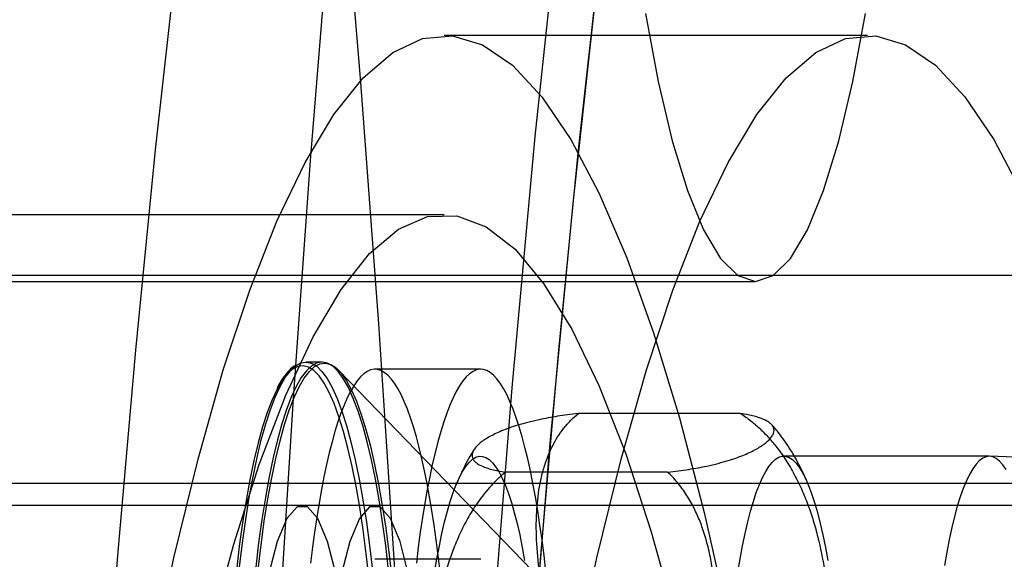
# Model space of a CAD drawing. Units: millimetres. Extents: x -10760 to 11893, y -3372 to 5897.
# Drawn here: x -7358 to -7344, y 2773 to 2780 of the extents above; entities that cross this region are included whole.
import ezdxf

# ---------------------------------------------------------------- set-up
doc = ezdxf.new("R2010")
doc.units = ezdxf.units.MM
doc.layers.add('Toestel 2D', color=7, linetype='Continuous', lineweight=20)

# ---------------------------------------------------------------- blocks, each defined once
blk = doc.blocks.new('BG-4081-GM')
at = {"layer": 'Toestel 2D', "linetype": 'Continuous', "lineweight": 25}
for p, q in [((-7346.11, 2779.961), (-7352.011, 2779.961)), ((-7352.011, 2777.461), (-7366.763, 2777.461)), ((-5040.681, 2776.611), (-7561.008, 2776.611)), ((-7362.423, 2776.53), (-7347.67, 2776.53)), ((-7353.717, 2775.405), (-7353.943, 2775.405)), ((-7350.647, 2772.354), (-7353.483, 2775.289)), ((-7351.504, 2775.305), (-7352.98, 2775.305)), ((-7347.878, 2774.689), (-7350.141, 2774.689)), ((-7344.41, 2774.092), (-7347.275, 2774.092)), ((-7348.896, 2773.869), (-7351.158, 2773.869)), ((-5040.681, 2773.711), (-7561.03, 2773.711)), ((-7352.98, 2773.405), (-7358.881, 2773.405)), ((-7339.239, 2773.405), (-7353.992, 2773.405)), ((-7351.504, 2772.655), (-7352.98, 2772.655))]:
    blk.add_line(p, q, dxfattribs=at)
at = {"layer": 'Toestel 2D', "linetype": 'Continuous', "lineweight": 25, "flags": 128}
for points in [[(-7352.009, 2754.765), (-7352.091, 2758.376), (-7352.201, 2761.964), (-7352.339, 2765.521), (-7352.506, 2769.041), (-7352.702, 2772.516), (-7352.925, 2775.94), (-7353.175, 2779.306), (-7353.452, 2782.607)], [(-7353.609, 2781.593), (-7353.877, 2778.279), (-7354.118, 2774.903), (-7354.332, 2771.471), (-7354.518, 2767.99), (-7354.677, 2764.466), (-7354.807, 2760.908), (-7354.908, 2757.321), (-7354.98, 2753.713), (-7355.024, 2750.09), (-7355.039, 2746.461), (-7355.024, 2742.831), (-7354.98, 2739.209), (-7354.908, 2735.601), (-7354.807, 2732.014)], [(-7351.81, 2728.94), (-7351.978, 2732.77), (-7352.104, 2736.647), (-7352.188, 2740.559), (-7352.23, 2744.491), (-7352.23, 2748.431), (-7352.188, 2752.363), (-7352.104, 2756.275), (-7351.978, 2760.152), (-7351.81, 2763.981), (-7351.602, 2767.749), (-7351.354, 2771.442), (-7351.067, 2775.048), (-7350.742, 2778.553), (-7350.38, 2781.945)], [(-7357.303, 2732.257), (-7357.418, 2735.377), (-7357.504, 2738.524), (-7357.561, 2741.691), (-7357.59, 2744.869), (-7357.59, 2748.052), (-7357.561, 2751.231), (-7357.504, 2754.398), (-7357.418, 2757.545), (-7357.303, 2760.664), (-7357.16, 2763.748), (-7356.99, 2766.788), (-7356.792, 2769.777), (-7356.567, 2772.707), (-7356.316, 2775.571), (-7356.039, 2778.363), (-7355.738, 2781.074)], [(-7351.402, 2732.257), (-7351.516, 2735.377), (-7351.603, 2738.524), (-7351.66, 2741.691), (-7351.689, 2744.869), (-7351.689, 2748.052), (-7351.66, 2751.231), (-7351.603, 2754.398), (-7351.516, 2757.545), (-7351.402, 2760.664), (-7351.259, 2763.748), (-7351.088, 2766.788), (-7350.891, 2769.777), (-7350.666, 2772.707), (-7350.415, 2775.571), (-7350.138, 2778.363), (-7349.837, 2781.074)], [(-7351.272, 2729.431), (-7351.438, 2733.151), (-7351.562, 2736.919), (-7351.646, 2740.722), (-7351.688, 2744.546), (-7351.688, 2748.376), (-7351.646, 2752.2), (-7351.562, 2756.003), (-7351.438, 2759.771), (-7351.272, 2763.491), (-7351.066, 2767.149), (-7350.821, 2770.731), (-7350.537, 2774.225), (-7350.215, 2777.618), (-7349.857, 2780.898)], [(-7347.67, 2776.53), (-7347.424, 2776.611), (-7347.182, 2776.852), (-7346.946, 2777.25), (-7346.72, 2777.799), (-7346.508, 2778.492), (-7346.312, 2779.319), (-7346.136, 2780.268)], [(-7349.205, 2780.268), (-7349.028, 2779.319), (-7348.832, 2778.492), (-7348.62, 2777.799), (-7348.394, 2777.25), (-7348.159, 2776.852), (-7347.916, 2776.611), (-7347.67, 2776.53)], [(-7356.102, 2771.17), (-7355.783, 2772.673), (-7355.447, 2774.051), (-7355.094, 2775.298), (-7354.726, 2776.407), (-7354.346, 2777.372), (-7353.954, 2778.19), (-7353.553, 2778.857), (-7353.145, 2779.369), (-7352.731, 2779.723), (-7352.314, 2779.919), (-7351.895, 2779.955), (-7351.477, 2779.831), (-7351.062, 2779.547), (-7350.651, 2779.106), (-7350.246, 2778.509), (-7349.85, 2777.758), (-7349.464, 2776.858), (-7349.091, 2775.813), (-7348.731, 2774.628), (-7348.387, 2773.308), (-7348.06, 2771.86)], [(-7351.81, 2757.81), (-7351.655, 2759.96), (-7351.473, 2762.045), (-7351.265, 2764.056), (-7351.033, 2765.983), (-7350.777, 2767.817), (-7350.5, 2769.548), (-7350.201, 2771.17), (-7349.882, 2772.673), (-7349.546, 2774.051), (-7349.193, 2775.298), (-7348.825, 2776.407), (-7348.445, 2777.372), (-7348.053, 2778.19), (-7347.652, 2778.857), (-7347.244, 2779.369), (-7346.83, 2779.723), (-7346.413, 2779.919), (-7345.994, 2779.955), (-7345.576, 2779.831), (-7345.161, 2779.547), (-7344.749, 2779.106), (-7344.345, 2778.509), (-7343.949, 2777.758)], [(-7355.287, 2771.616), (-7354.948, 2772.867), (-7354.592, 2773.979), (-7354.223, 2774.944), (-7353.843, 2775.759), (-7353.452, 2776.418), (-7353.054, 2776.919), (-7352.651, 2777.258), (-7352.244, 2777.434), (-7351.836, 2777.446), (-7351.429, 2777.293), (-7351.024, 2776.978), (-7350.626, 2776.5), (-7350.234, 2775.863), (-7349.852, 2775.071), (-7349.481, 2774.126), (-7349.124, 2773.036), (-7348.782, 2771.804)], [(-7354.609, 2774.28), (-7354.668, 2774.033), (-7354.725, 2773.764), (-7354.777, 2773.474), (-7354.826, 2773.165), (-7354.871, 2772.838), (-7354.912, 2772.495)], [(-7353.06, 2772.384), (-7353.1, 2772.732), (-7353.144, 2773.065), (-7353.191, 2773.38), (-7353.243, 2773.676), (-7353.298, 2773.951), (-7353.356, 2774.205), (-7353.418, 2774.437), (-7353.482, 2774.644), (-7353.548, 2774.826), (-7353.617, 2774.982), (-7353.687, 2775.112), (-7353.759, 2775.215), (-7353.832, 2775.29), (-7353.906, 2775.336), (-7353.98, 2775.355), (-7354.055, 2775.345), (-7354.129, 2775.307), (-7354.202, 2775.241), (-7354.274, 2775.147), (-7354.345, 2775.026), (-7354.415, 2774.878), (-7354.482, 2774.703), (-7354.547, 2774.504), (-7354.609, 2774.28)], [(-7354.565, 2774.321), (-7354.503, 2774.544), (-7354.438, 2774.744), (-7354.371, 2774.918), (-7354.302, 2775.067), (-7354.231, 2775.189), (-7354.159, 2775.285), (-7354.086, 2775.353), (-7354.013, 2775.393), (-7353.938, 2775.405), (-7353.864, 2775.39), (-7353.791, 2775.346), (-7353.718, 2775.275), (-7353.646, 2775.176), (-7353.575, 2775.051), (-7353.507, 2774.899), (-7353.44, 2774.722), (-7353.375, 2774.519), (-7353.313, 2774.293), (-7353.255, 2774.044), (-7353.199, 2773.774), (-7353.147, 2773.483), (-7353.098, 2773.173), (-7353.054, 2772.846), (-7353.013, 2772.502)], [(-7354.868, 2772.544), (-7354.827, 2772.885), (-7354.782, 2773.211), (-7354.733, 2773.518), (-7354.68, 2773.807), (-7354.624, 2774.075), (-7354.565, 2774.321)], [(-7352.788, 2772.502), (-7352.828, 2772.846), (-7352.873, 2773.173), (-7352.921, 2773.483), (-7352.973, 2773.774), (-7353.029, 2774.044), (-7353.088, 2774.293), (-7353.15, 2774.519), (-7353.214, 2774.722), (-7353.281, 2774.899), (-7353.35, 2775.051), (-7353.42, 2775.176), (-7353.492, 2775.275), (-7353.565, 2775.346), (-7353.639, 2775.39), (-7353.713, 2775.405), (-7353.787, 2775.393), (-7353.861, 2775.353), (-7353.934, 2775.285), (-7354.006, 2775.189), (-7354.077, 2775.067), (-7354.146, 2774.918), (-7354.213, 2774.744), (-7354.277, 2774.544), (-7354.34, 2774.321), (-7354.399, 2774.075), (-7354.455, 2773.807), (-7354.507, 2773.518), (-7354.556, 2773.211), (-7354.601, 2772.885), (-7354.642, 2772.544)], [(-7354.303, 2774.309), (-7354.241, 2774.534), (-7354.175, 2774.735), (-7354.108, 2774.91), (-7354.038, 2775.059), (-7353.966, 2775.181), (-7353.894, 2775.276), (-7353.82, 2775.342), (-7353.746, 2775.381), (-7353.671, 2775.39), (-7353.596, 2775.372), (-7353.522, 2775.325), (-7353.449, 2775.249), (-7353.376, 2775.146), (-7353.305, 2775.015), (-7353.236, 2774.858), (-7353.169, 2774.675), (-7353.105, 2774.466), (-7353.043, 2774.234), (-7352.984, 2773.978), (-7352.929, 2773.701), (-7352.877, 2773.403), (-7352.829, 2773.087), (-7352.785, 2772.752), (-7352.745, 2772.402)], [(-7354.608, 2772.513), (-7354.567, 2772.858), (-7354.522, 2773.187), (-7354.472, 2773.498), (-7354.419, 2773.79), (-7354.363, 2774.061), (-7354.303, 2774.309)], [(-7353.759, 2773.437), (-7353.791, 2773.24), (-7353.821, 2773.035), (-7353.85, 2772.822), (-7353.876, 2772.603)], [(-7352.07, 2772.485), (-7352.095, 2772.708), (-7352.123, 2772.924), (-7352.153, 2773.133), (-7352.184, 2773.334), (-7352.216, 2773.528), (-7352.251, 2773.713), (-7352.286, 2773.89), (-7352.323, 2774.057), (-7352.362, 2774.215), (-7352.401, 2774.364), (-7352.442, 2774.502), (-7352.484, 2774.63), (-7352.527, 2774.748), (-7352.571, 2774.855), (-7352.615, 2774.951), (-7352.661, 2775.036), (-7352.707, 2775.109), (-7352.753, 2775.171), (-7352.8, 2775.221), (-7352.848, 2775.26), (-7352.895, 2775.287), (-7352.943, 2775.302), (-7352.991, 2775.305), (-7353.039, 2775.296), (-7353.087, 2775.276), (-7353.134, 2775.243), (-7353.181, 2775.199), (-7353.228, 2775.143), (-7353.275, 2775.076), (-7353.32, 2774.997), (-7353.365, 2774.907), (-7353.41, 2774.806), (-7353.453, 2774.694), (-7353.495, 2774.571), (-7353.537, 2774.438), (-7353.577, 2774.295), (-7353.616, 2774.141), (-7353.654, 2773.979), (-7353.69, 2773.807), (-7353.725, 2773.626), (-7353.759, 2773.437)], [(-7352.284, 2773.437), (-7352.315, 2773.24), (-7352.346, 2773.035), (-7352.374, 2772.822), (-7352.401, 2772.603)], [(-7350.594, 2772.485), (-7350.62, 2772.708), (-7350.648, 2772.924), (-7350.677, 2773.133), (-7350.708, 2773.334), (-7350.741, 2773.528), (-7350.775, 2773.713), (-7350.811, 2773.89), (-7350.848, 2774.057), (-7350.886, 2774.215), (-7350.926, 2774.364), (-7350.967, 2774.502), (-7351.009, 2774.63), (-7351.052, 2774.748), (-7351.096, 2774.855), (-7351.14, 2774.951), (-7351.186, 2775.036), (-7351.232, 2775.109), (-7351.278, 2775.171), (-7351.325, 2775.221), (-7351.372, 2775.26), (-7351.42, 2775.287), (-7351.468, 2775.302), (-7351.516, 2775.305), (-7351.564, 2775.296), (-7351.611, 2775.276), (-7351.659, 2775.243), (-7351.706, 2775.199), (-7351.753, 2775.143), (-7351.799, 2775.076), (-7351.845, 2774.997), (-7351.89, 2774.907), (-7351.934, 2774.806), (-7351.978, 2774.694), (-7352.02, 2774.571), (-7352.061, 2774.438), (-7352.102, 2774.295), (-7352.141, 2774.141), (-7352.179, 2773.979), (-7352.215, 2773.807), (-7352.25, 2773.626), (-7352.284, 2773.437)], [(-7352.146, 2772.469), (-7352.114, 2772.662), (-7352.08, 2772.844), (-7352.045, 2773.016), (-7352.008, 2773.176), (-7351.969, 2773.325), (-7351.929, 2773.462), (-7351.888, 2773.586), (-7351.845, 2773.697), (-7351.801, 2773.795), (-7351.757, 2773.88), (-7351.711, 2773.95), (-7351.665, 2774.007), (-7351.619, 2774.049), (-7351.572, 2774.077), (-7351.525, 2774.091), (-7351.478, 2774.09), (-7351.431, 2774.075), (-7351.384, 2774.045), (-7351.338, 2774.001), (-7351.292, 2773.942), (-7351.246, 2773.87), (-7351.202, 2773.784), (-7351.158, 2773.684), (-7351.116, 2773.571), (-7351.075, 2773.445), (-7351.035, 2773.307), (-7350.996, 2773.156), (-7350.959, 2772.994), (-7350.924, 2772.821), (-7350.891, 2772.638)], [(-7347.917, 2772.469), (-7347.885, 2772.662), (-7347.851, 2772.844), (-7347.816, 2773.016), (-7347.779, 2773.176), (-7347.74, 2773.325), (-7347.7, 2773.462), (-7347.659, 2773.586), (-7347.616, 2773.697), (-7347.572, 2773.795), (-7347.528, 2773.88), (-7347.482, 2773.95), (-7347.436, 2774.007), (-7347.39, 2774.049), (-7347.343, 2774.077), (-7347.296, 2774.091), (-7347.249, 2774.09), (-7347.202, 2774.075), (-7347.155, 2774.045), (-7347.109, 2774.001), (-7347.063, 2773.942), (-7347.017, 2773.87), (-7346.973, 2773.784), (-7346.929, 2773.684), (-7346.887, 2773.571), (-7346.846, 2773.445), (-7346.806, 2773.307), (-7346.767, 2773.156), (-7346.73, 2772.994), (-7346.695, 2772.821), (-7346.662, 2772.638)], [(-7344.175, 2773.908), (-7344.22, 2773.973), (-7344.267, 2774.024), (-7344.313, 2774.061), (-7344.36, 2774.084), (-7344.407, 2774.092), (-7344.454, 2774.086), (-7344.501, 2774.065), (-7344.548, 2774.03), (-7344.594, 2773.98), (-7344.64, 2773.917), (-7344.685, 2773.839), (-7344.729, 2773.748), (-7344.772, 2773.643), (-7344.814, 2773.525), (-7344.855, 2773.395), (-7344.895, 2773.252), (-7344.932, 2773.097), (-7344.969, 2772.931), (-7345.003, 2772.754), (-7345.036, 2772.567)], [(-7353.521, 2772.44), (-7353.641, 2772.903), (-7353.775, 2773.222), (-7353.919, 2773.385), (-7354.065, 2773.385), (-7354.209, 2773.222), (-7354.343, 2772.903), (-7354.463, 2772.44)], [(-7352.509, 2772.44), (-7352.629, 2772.903), (-7352.763, 2773.222), (-7352.907, 2773.385), (-7353.053, 2773.385), (-7353.196, 2773.222), (-7353.331, 2772.903), (-7353.451, 2772.44)]]:
    blk.add_lwpolyline(points, dxfattribs=at)
at = {"layer": 'Toestel 2D', "linetype": 'Continuous', "lineweight": 25}
blk.add_arc((-7344.41, 2769.405), 4.687, 270, 90, dxfattribs=at)
for points, knots in [([(-7354.101, 2775.353), (-7354.125, 2775.334), (-7354.175, 2775.296), (-7354.247, 2775.208), (-7354.304, 2775.118), (-7354.337, 2775.056), (-7354.346, 2775.037)], [0, 0, 0, 0, 0.274878, 0.571096, 0.874106, 1, 1, 1, 1]), ([(-7350.141, 2774.689), (-7350.192, 2774.683), (-7350.295, 2774.67), (-7350.435, 2774.649), (-7350.567, 2774.626), (-7350.707, 2774.598), (-7350.849, 2774.565), (-7350.988, 2774.526), (-7351.11, 2774.486), (-7351.215, 2774.445), (-7351.307, 2774.403), (-7351.412, 2774.348), (-7351.517, 2774.277), (-7351.586, 2774.206), (-7351.618, 2774.149), (-7351.629, 2774.098), (-7351.616, 2774.051), (-7351.576, 2774.007), (-7351.521, 2773.969), (-7351.445, 2773.936), (-7351.349, 2773.907), (-7351.263, 2773.887), (-7351.193, 2773.875), (-7351.158, 2773.869)], [0, 0, 0, 0, 0.0302944, 0.0606024, 0.091925, 0.1234675, 0.1696439, 0.216198, 0.2636206, 0.3112391, 0.3584878, 0.4058395, 0.5011168, 0.5983531, 0.6472733, 0.6963016, 0.7741045, 0.8134464, 0.8529688, 0.9113209, 0.9410821, 0.9710729, 1, 1, 1, 1]), ([(-7349.503, 2770.226), (-7349.551, 2770.259), (-7349.648, 2770.326), (-7349.779, 2770.442), (-7349.901, 2770.566), (-7350.028, 2770.719), (-7350.154, 2770.901), (-7350.275, 2771.113), (-7350.378, 2771.332), (-7350.465, 2771.555), (-7350.537, 2771.78), (-7350.616, 2772.082), (-7350.688, 2772.466), (-7350.725, 2772.852), (-7350.73, 2773.162), (-7350.718, 2773.44), (-7350.683, 2773.699), (-7350.622, 2773.938), (-7350.55, 2774.142), (-7350.459, 2774.324), (-7350.349, 2774.481), (-7350.253, 2774.592), (-7350.178, 2774.657), (-7350.141, 2774.689)], [0, 0, 0, 0, 0.030135, 0.060603, 0.091925, 0.123468, 0.169644, 0.216198, 0.263621, 0.311239, 0.358488, 0.40584, 0.501117, 0.598353, 0.647273, 0.696302, 0.774105, 0.813447, 0.852969, 0.911321, 0.941202, 0.971073, 1, 1, 1, 1]), ([(-7348.896, 2773.869), (-7348.845, 2773.875), (-7348.742, 2773.887), (-7348.601, 2773.909), (-7348.47, 2773.931), (-7348.33, 2773.959), (-7348.188, 2773.993), (-7348.049, 2774.032), (-7347.927, 2774.072), (-7347.821, 2774.113), (-7347.73, 2774.154), (-7347.625, 2774.21), (-7347.52, 2774.28), (-7347.451, 2774.351), (-7347.419, 2774.408), (-7347.407, 2774.459), (-7347.421, 2774.507), (-7347.461, 2774.551), (-7347.515, 2774.589), (-7347.591, 2774.622), (-7347.688, 2774.651), (-7347.774, 2774.671), (-7347.844, 2774.683), (-7347.878, 2774.689)], [0, 0, 0, 0, 0.030294, 0.060602, 0.091925, 0.123467, 0.169644, 0.216198, 0.263621, 0.311239, 0.358488, 0.40584, 0.501117, 0.598353, 0.647273, 0.696302, 0.774105, 0.813446, 0.852969, 0.911321, 0.941082, 0.971073, 1, 1, 1, 1]), ([(-7347.878, 2774.689), (-7347.83, 2774.656), (-7347.733, 2774.588), (-7347.602, 2774.473), (-7347.481, 2774.349), (-7347.354, 2774.196), (-7347.227, 2774.014), (-7347.106, 2773.802), (-7347.004, 2773.583), (-7346.917, 2773.359), (-7346.845, 2773.134), (-7346.765, 2772.832), (-7346.693, 2772.449), (-7346.657, 2772.063), (-7346.651, 2771.753), (-7346.664, 2771.475), (-7346.699, 2771.215), (-7346.76, 2770.977), (-7346.832, 2770.773), (-7346.923, 2770.59), (-7347.033, 2770.434), (-7347.128, 2770.323), (-7347.204, 2770.258), (-7347.241, 2770.226)], [0, 0, 0, 0, 0.0301347, 0.0606026, 0.0919253, 0.1234677, 0.1696441, 0.2161982, 0.2636208, 0.3112393, 0.358488, 0.4058397, 0.5011169, 0.5983532, 0.6472734, 0.6963017, 0.7741047, 0.8134465, 0.8529689, 0.911321, 0.941202, 0.9710729, 1, 1, 1, 1]), ([(-7346.924, 2773.671), (-7346.935, 2773.699), (-7346.968, 2773.778), (-7347.026, 2773.904), (-7347.099, 2774.046), (-7347.177, 2774.178), (-7347.26, 2774.303), (-7347.348, 2774.421), (-7347.413, 2774.496), (-7347.445, 2774.533)], [0, 0, 0, 0, 0.095822, 0.275186, 0.437306, 0.58764, 0.729998, 0.867086, 1, 1, 1, 1]), ([(-7351.599, 2774.181), (-7351.618, 2774.15), (-7351.664, 2774.075), (-7351.729, 2773.953), (-7351.794, 2773.818), (-7351.833, 2773.727), (-7351.851, 2773.682)], [0, 0, 0, 0, 0.187128, 0.448459, 0.731016, 1, 1, 1, 1]), ([(-7351.158, 2773.869), (-7351.158, 2773.869), (-7351.199, 2773.836), (-7351.276, 2773.768), (-7351.419, 2773.619), (-7351.564, 2773.43), (-7351.702, 2773.201), (-7351.811, 2772.98), (-7351.904, 2772.751), (-7351.991, 2772.49), (-7352.067, 2772.199), (-7352.131, 2771.878), (-7352.178, 2771.553), (-7352.214, 2771.181), (-7352.23, 2770.761), (-7352.217, 2770.373), (-7352.185, 2770.062), (-7352.149, 2769.828), (-7352.098, 2769.596), (-7352.033, 2769.378), (-7351.954, 2769.176), (-7351.861, 2768.99), (-7351.747, 2768.812), (-7351.636, 2768.677), (-7351.561, 2768.606), (-7351.539, 2768.585)], [0, 0, 0, 0, 0.0001256, 0.0254088, 0.0508943, 0.1030308, 0.1444458, 0.1861934, 0.228724, 0.271437, 0.3281239, 0.3850281, 0.4424487, 0.4999982, 0.5819172, 0.66422, 0.7062145, 0.7483075, 0.7907947, 0.8334717, 0.8702238, 0.9072107, 0.9451854, 0.9836541, 1, 1, 1, 1]), ([(-7349.277, 2768.585), (-7349.276, 2768.585), (-7349.236, 2768.617), (-7349.159, 2768.686), (-7349.016, 2768.835), (-7348.871, 2769.024), (-7348.733, 2769.253), (-7348.624, 2769.474), (-7348.531, 2769.703), (-7348.444, 2769.964), (-7348.368, 2770.255), (-7348.304, 2770.576), (-7348.257, 2770.901), (-7348.221, 2771.273), (-7348.205, 2771.693), (-7348.218, 2772.081), (-7348.25, 2772.392), (-7348.286, 2772.626), (-7348.337, 2772.858), (-7348.402, 2773.076), (-7348.481, 2773.278), (-7348.574, 2773.464), (-7348.688, 2773.642), (-7348.799, 2773.777), (-7348.874, 2773.848), (-7348.896, 2773.869)], [0, 0, 0, 0, 0.000126, 0.025409, 0.050894, 0.103031, 0.144446, 0.186193, 0.228724, 0.271437, 0.328124, 0.385028, 0.442449, 0.499998, 0.581917, 0.66422, 0.706214, 0.748307, 0.790795, 0.833472, 0.870224, 0.907211, 0.945185, 0.983654, 1, 1, 1, 1])]:
    blk.add_open_spline(points, degree=3, knots=knots, dxfattribs=at)

msp = doc.modelspace()

# ---------------------------------------------------------------- block references
msp.add_blockref('BG-4081-GM', (0, 0))

doc.saveas('drawing.dxf')
